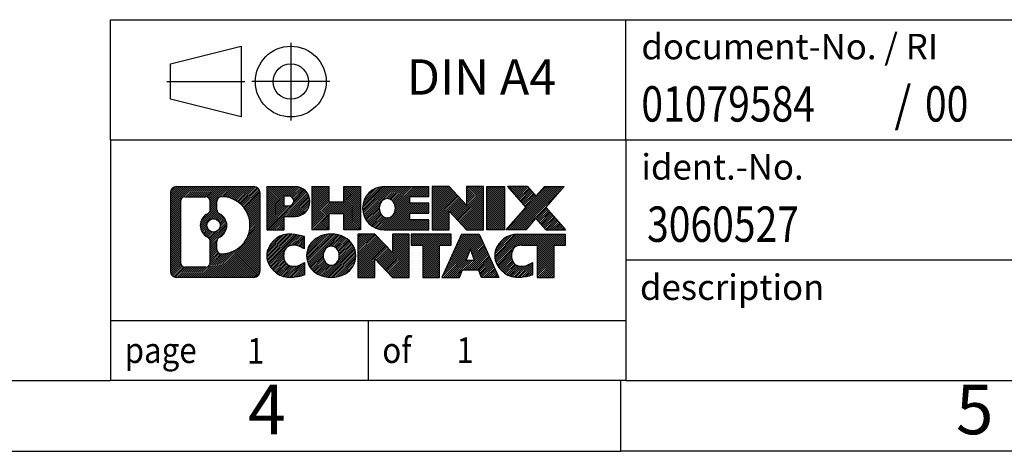
# Model space of a CAD drawing. Units: millimetres. Extents: x -415 to -118, y -267 to -57.
# Drawn here: x -259 to -190, y -267 to -237 of the extents above; entities that cross this region are included whole.
import ezdxf

# ---------------------------------------------------------------- set-up
doc = ezdxf.new("R2010")
doc.units = ezdxf.units.MM
doc.linetypes.add('DOT_CENTER', pattern=[14, 12, -1, 0, -1])
doc.linetypes.add('PHANTOM', pattern=[13, 10, -1, 0, -1, 0, -1])
doc.layers.add('1', color=7, linetype='Continuous')
doc.styles.add('CONVERTER_11', font='txt.shx', dxfattribs={"width": 0.9})
doc.styles.add('CONVERTER_12', font='txt.shx', dxfattribs={"width": 0.81})
doc.styles.add('CONVERTER_14', font='txt.shx', dxfattribs={"width": 0.855})
pattern_1 = [(45, (0, 0), (-0.0707106781186548, 0.0707106781186548), [])]

# ---------------------------------------------------------------- blocks, each defined once
blk = doc.blocks.new('_rahmen', base_point=(-123.4999999999899, -267.0000000000051))
at = {"layer": '1', "linetype": 'Continuous'}
h = blk.add_hatch(dxfattribs=at)
h.set_pattern_fill('_USER', color=2, scale=0.1, angle=45, pattern_type=0)
h.set_pattern_definition(pattern_1)
edge = h.paths.add_edge_path()
edge.add_line((-242.4863483186938, -248.7177446154052), (-242.4863483186938, -254.2822553846054))
edge.add_arc((-242.9105929340777, -254.2822553846054), 0.4242446153832873, 270, 360, ccw=False)
edge.add_line((-242.9105929340777, -254.7064999999887), (-248.3839050247945, -254.7064999999887))
edge.add_arc((-248.3839050247945, -254.2822553846054), 0.4242446153828041, 180, 270, ccw=False)
edge.add_line((-248.8081496401773, -254.2822553846054), (-248.8081496401773, -248.7177446154052))
edge.add_arc((-248.3839050247945, -248.7177446154052), 0.4242446153837989, 90, 180, ccw=False)
edge.add_line((-248.3839050247945, -248.2935000000214), (-242.9105929340777, -248.2935000000214))
edge.add_arc((-242.9105929340777, -248.7177446154052), 0.4242446153838841, 0, 90, ccw=False)
edge = h.paths.add_edge_path(flags=16)
edge.add_arc((-245.764319374277, -251.0366268437607), 0.4709789327785074, 0, 360)
edge = h.paths.add_edge_path(flags=16)
edge.add_arc((-245.2144616615163, -252.1457684437291), 0.3157169230765328, 115.3740086783519, 180)
edge.add_line((-245.5301785845931, -252.1457684437291), (-245.5301785845931, -252.7276198504242))
edge.add_arc((-245.2144616615163, -252.7276198504242), 0.315716923076792, 180, 269.8110329574542)
edge.add_arc((-245.2088455262063, -251.0247849028552), 2.018561131933266, 269.8110329575858, 450.1889670424142)
edge.add_arc((-245.2144616615163, -249.3219499552861), 0.3157169230760711, 90.18896704254594, 180)
edge.add_line((-245.5301785845931, -249.3219499552861), (-245.5301785845931, -249.9274852437929))
edge.add_arc((-245.2144616615163, -249.9274852437929), 0.315716923076792, 180, 244.6259913216482)
edge.add_arc((-245.7405043596042, -251.0366268437607), 0.911848150144459, -64.62599132182362, 64.62599132180748, ccw=False)
edge = h.paths.add_edge_path(flags=16)
edge.add_arc((-247.790010348048, -253.6782275213551), 0.3157169230756836, 180, 270)
edge.add_line((-247.790010348048, -253.9939444444318), (-246.3141770870384, -253.9939444444318))
edge.add_arc((-246.3141770870384, -253.6782275213551), 0.3157169230767067, 270, 360)
edge.add_line((-245.9984601639618, -253.6782275213551), (-245.9984601639618, -252.1474565898235))
edge.add_arc((-246.3141770870384, -252.1474565898235), 0.315716923076593, 0, 64.80558935146027)
edge.add_arc((-245.7915926394634, -251.0366268437607), 0.9118975235576147, 115.19441064852819, 244.8055893514878, ccw=False)
edge.add_arc((-246.3141770870384, -249.9257970976985), 0.3157169230761203, 295.1944106485397, 360)
edge.add_line((-245.9984601639618, -249.9257970976985), (-245.9984601639618, -249.321772478638))
edge.add_arc((-246.3141770870384, -249.321772478638), 0.315716923076593, 0, 90)
edge.add_line((-246.3141770870384, -249.0060555555618), (-247.790010348048, -249.0060555555618))
edge.add_arc((-247.790010348048, -249.321772478638), 0.3157169230761951, 90, 180)
edge.add_line((-248.1057272711237, -249.321772478638), (-248.1057272711237, -253.6782275213551))
h = blk.add_hatch(dxfattribs=at)
h.set_pattern_fill('_USER', color=2, scale=0.1, angle=45, pattern_type=0)
h.set_pattern_definition(pattern_1)
edge = h.paths.add_edge_path()
edge.add_line((-242.4863483186938, -248.7177446154052), (-242.4863483186938, -254.2822553846054))
edge.add_arc((-242.9105929340777, -254.2822553846054), 0.4242446153832873, 270, 360, ccw=False)
edge.add_line((-242.9105929340777, -254.7064999999887), (-248.3839050247945, -254.7064999999887))
edge.add_arc((-248.3839050247945, -254.2822553846054), 0.4242446153828041, 180, 270, ccw=False)
edge.add_line((-248.8081496401773, -254.2822553846054), (-248.8081496401773, -248.7177446154052))
edge.add_arc((-248.3839050247945, -248.7177446154052), 0.4242446153837989, 90, 180, ccw=False)
edge.add_line((-248.3839050247945, -248.2935000000214), (-242.9105929340777, -248.2935000000214))
edge.add_arc((-242.9105929340777, -248.7177446154052), 0.4242446153838841, 0, 90, ccw=False)
edge = h.paths.add_edge_path(flags=16)
edge.add_arc((-245.764319374277, -251.0366268437607), 0.4709789327785074, 0, 360)
edge = h.paths.add_edge_path(flags=16)
edge.add_arc((-245.2144616615163, -252.1457684437291), 0.3157169230765328, 115.3740086783519, 180)
edge.add_line((-245.5301785845931, -252.1457684437291), (-245.5301785845931, -252.7276198504242))
edge.add_arc((-245.2144616615163, -252.7276198504242), 0.315716923076792, 180, 269.8110329574542)
edge.add_arc((-245.2088455262063, -251.0247849028552), 2.018561131933266, 269.8110329575858, 450.1889670424142)
edge.add_arc((-245.2144616615163, -249.3219499552861), 0.3157169230760711, 90.18896704254594, 180)
edge.add_line((-245.5301785845931, -249.3219499552861), (-245.5301785845931, -249.9274852437929))
edge.add_arc((-245.2144616615163, -249.9274852437929), 0.315716923076792, 180, 244.6259913216482)
edge.add_arc((-245.7405043596042, -251.0366268437607), 0.911848150144459, -64.62599132182362, 64.62599132180748, ccw=False)
edge = h.paths.add_edge_path(flags=16)
edge.add_arc((-247.790010348048, -253.6782275213551), 0.3157169230756836, 180, 270)
edge.add_line((-247.790010348048, -253.9939444444318), (-246.3141770870384, -253.9939444444318))
edge.add_arc((-246.3141770870384, -253.6782275213551), 0.3157169230767067, 270, 360)
edge.add_line((-245.9984601639618, -253.6782275213551), (-245.9984601639618, -252.1474565898235))
edge.add_arc((-246.3141770870384, -252.1474565898235), 0.315716923076593, 0, 64.80558935146027)
edge.add_arc((-245.7915926394634, -251.0366268437607), 0.9118975235576147, 115.19441064852819, 244.8055893514878, ccw=False)
edge.add_arc((-246.3141770870384, -249.9257970976985), 0.3157169230761203, 295.1944106485397, 360)
edge.add_line((-245.9984601639618, -249.9257970976985), (-245.9984601639618, -249.321772478638))
edge.add_arc((-246.3141770870384, -249.321772478638), 0.315716923076593, 0, 90)
edge.add_line((-246.3141770870384, -249.0060555555618), (-247.790010348048, -249.0060555555618))
edge.add_arc((-247.790010348048, -249.321772478638), 0.3157169230761951, 90, 180)
edge.add_line((-248.1057272711237, -249.321772478638), (-248.1057272711237, -253.6782275213551))
h = blk.add_hatch(dxfattribs=at)
h.set_pattern_fill('_USER', color=2, scale=0.1, angle=45, pattern_type=0)
h.set_pattern_definition(pattern_1)
edge = h.paths.add_edge_path()
edge.add_line((-240.0099592397926, -250.4042312826706), (-240.7687268275729, -250.4042312826706))
edge.add_line((-240.7687268275729, -250.4042312826706), (-240.7687268275729, -251.3473095238144))
edge.add_line((-240.7687268275729, -251.3473095238144), (-242.009231237827, -251.3473095238144))
edge.add_line((-242.009231237827, -251.3473095238144), (-242.009231237827, -248.2935000000032))
edge.add_line((-242.009231237827, -248.2935000000032), (-240.0099592397926, -248.2935000000032))
edge.add_arc((-240.0099592397926, -249.3488656413369), 1.055365641333708, -90, 90, ccw=False)
edge = h.paths.add_edge_path(flags=16)
edge.add_arc((-240.451431766031, -249.3094696701144), 0.3528638246711182, 270, 450)
edge.add_line((-240.451431766031, -248.9566058454433), (-240.7687268275729, -248.9566058454433))
edge.add_line((-240.7687268275729, -248.9566058454433), (-240.7687268275729, -249.6623334947855))
edge.add_line((-240.7687268275729, -249.6623334947855), (-240.451431766031, -249.6623334947855))
h = blk.add_hatch(dxfattribs=at)
h.set_pattern_fill('_USER', color=2, scale=0.1, angle=45, pattern_type=0)
h.set_pattern_definition(pattern_1)
edge = h.paths.add_edge_path()
edge.add_line((-240.0099592397926, -250.4042312826706), (-240.7687268275729, -250.4042312826706))
edge.add_line((-240.7687268275729, -250.4042312826706), (-240.7687268275729, -251.3473095238144))
edge.add_line((-240.7687268275729, -251.3473095238144), (-242.009231237827, -251.3473095238144))
edge.add_line((-242.009231237827, -251.3473095238144), (-242.009231237827, -248.2935000000032))
edge.add_line((-242.009231237827, -248.2935000000032), (-240.0099592397926, -248.2935000000032))
edge.add_arc((-240.0099592397926, -249.3488656413369), 1.055365641333708, -90, 90, ccw=False)
edge = h.paths.add_edge_path(flags=16)
edge.add_arc((-240.451431766031, -249.3094696701144), 0.3528638246711182, 270, 450)
edge.add_line((-240.451431766031, -248.9566058454433), (-240.7687268275729, -248.9566058454433))
edge.add_line((-240.7687268275729, -248.9566058454433), (-240.7687268275729, -249.6623334947855))
edge.add_line((-240.7687268275729, -249.6623334947855), (-240.451431766031, -249.6623334947855))
h = blk.add_hatch(dxfattribs=at)
h.set_pattern_fill('_USER', color=2, scale=0.1, angle=45, pattern_type=0)
h.set_pattern_definition(pattern_1)
h.paths.add_polyline_path([(-235.3773038137788, -251.3473095238144), (-236.5700965159452, -251.3473095238144), (-236.5700965159452, -250.2130374149706), (-237.6197540938527, -250.2130374149706), (-237.6197540938527, -251.3473095238144), (-238.8125467960193, -251.3473095238144), (-238.8125467960193, -248.2935000000032), (-237.6197540938527, -248.2935000000032), (-237.6197540938527, -249.3623333333378), (-236.5700965159452, -249.3623333333378), (-236.5700965159452, -248.2935000000032), (-235.3773038137788, -248.2935000000032)])
h = blk.add_hatch(dxfattribs=at)
h.set_pattern_fill('_USER', color=2, scale=0.1, angle=45, pattern_type=0)
h.set_pattern_definition(pattern_1)
h.paths.add_polyline_path([(-235.3773038137788, -251.3473095238144), (-236.5700965159452, -251.3473095238144), (-236.5700965159452, -250.2130374149706), (-237.6197540938527, -250.2130374149706), (-237.6197540938527, -251.3473095238144), (-238.8125467960193, -251.3473095238144), (-238.8125467960193, -248.2935000000032), (-237.6197540938527, -248.2935000000032), (-237.6197540938527, -249.3623333333378), (-236.5700965159452, -249.3623333333378), (-236.5700965159452, -248.2935000000032), (-235.3773038137788, -248.2935000000032)])
h = blk.add_hatch(dxfattribs=at)
h.set_pattern_fill('_USER', color=2, scale=0.1, angle=45, pattern_type=0)
h.set_pattern_definition(pattern_1)
edge = h.paths.add_edge_path()
edge.add_line((-230.5584212970242, -248.9915136054462), (-231.8943491234519, -248.9915136054462))
edge.add_line((-231.8943491234519, -248.9915136054462), (-231.8943491234519, -249.4713979591879))
edge.add_line((-231.8943491234519, -249.4713979591879), (-230.5584212970242, -249.4713979591879))
edge.add_line((-230.5584212970242, -249.4713979591879), (-230.5584212970242, -250.1694115646302))
edge.add_line((-230.5584212970242, -250.1694115646302), (-231.8943491234519, -250.1694115646302))
edge.add_line((-231.8943491234519, -250.1694115646302), (-231.8943491234519, -250.6492959183719))
edge.add_line((-231.8943491234519, -250.6492959183719), (-230.5584212970242, -250.6492959183719))
edge.add_line((-230.5584212970242, -250.6492959183719), (-230.5584212970242, -251.3473095238144))
edge.add_line((-230.5584212970242, -251.3473095238144), (-233.7087410208052, -251.3473095238144))
edge.add_arc((-233.7087410208052, -249.8204047619091), 1.526904761905882, 90, 270, ccw=False)
edge.add_line((-233.7087410208052, -248.2935000000032), (-230.5584212970242, -248.2935000000032))
edge.add_line((-230.5584212970242, -248.2935000000032), (-230.5584212970242, -248.9915136054462))
edge = h.paths.add_edge_path(flags=16)
edge.add_arc((-233.49246901064, -249.6636735837886), 0.5179085730135266, 38.12041979714334, 141.8795802028489)
edge.add_arc((-233.2927289742937, -249.8204047619091), 0.7717997786796724, 141.8795802028404, 218.1204197971562)
edge.add_arc((-233.49246901064, -249.9771359400295), 0.5179085730134372, 218.1204197971511, 321.8795802028566)
edge.add_arc((-233.6922090469862, -249.8204047619091), 0.7717997786796373, 321.8795802028437, 398.1204197971596)
h = blk.add_hatch(dxfattribs=at)
h.set_pattern_fill('_USER', color=2, scale=0.1, angle=45, pattern_type=0)
h.set_pattern_definition(pattern_1)
edge = h.paths.add_edge_path()
edge.add_line((-230.5584212970242, -248.9915136054462), (-231.8943491234519, -248.9915136054462))
edge.add_line((-231.8943491234519, -248.9915136054462), (-231.8943491234519, -249.4713979591879))
edge.add_line((-231.8943491234519, -249.4713979591879), (-230.5584212970242, -249.4713979591879))
edge.add_line((-230.5584212970242, -249.4713979591879), (-230.5584212970242, -250.1694115646302))
edge.add_line((-230.5584212970242, -250.1694115646302), (-231.8943491234519, -250.1694115646302))
edge.add_line((-231.8943491234519, -250.1694115646302), (-231.8943491234519, -250.6492959183719))
edge.add_line((-231.8943491234519, -250.6492959183719), (-230.5584212970242, -250.6492959183719))
edge.add_line((-230.5584212970242, -250.6492959183719), (-230.5584212970242, -251.3473095238144))
edge.add_line((-230.5584212970242, -251.3473095238144), (-233.7087410208052, -251.3473095238144))
edge.add_arc((-233.7087410208052, -249.8204047619091), 1.526904761905882, 90, 270, ccw=False)
edge.add_line((-233.7087410208052, -248.2935000000032), (-230.5584212970242, -248.2935000000032))
edge.add_line((-230.5584212970242, -248.2935000000032), (-230.5584212970242, -248.9915136054462))
edge = h.paths.add_edge_path(flags=16)
edge.add_arc((-233.49246901064, -249.6636735837886), 0.5179085730135266, 38.12041979714334, 141.8795802028489)
edge.add_arc((-233.2927289742937, -249.8204047619091), 0.7717997786796724, 141.8795802028404, 218.1204197971562)
edge.add_arc((-233.49246901064, -249.9771359400295), 0.5179085730134372, 218.1204197971511, 321.8795802028566)
edge.add_arc((-233.6922090469862, -249.8204047619091), 0.7717997786796373, 321.8795802028437, 398.1204197971596)
h = blk.add_hatch(dxfattribs=at)
h.set_pattern_fill('_USER', color=2, scale=0.1, angle=45, pattern_type=0)
h.set_pattern_definition(pattern_1)
h.paths.add_polyline_path([(-227.8865656441708, -249.6022755102084), (-229.1270700544248, -248.2935000000032), (-230.3198627565913, -248.2935000000032), (-230.3198627565913, -251.3473095238144), (-229.1270700544248, -251.3473095238144), (-229.1270700544248, -250.0385340136097), (-227.8865656441708, -251.3473095238144), (-226.6937729420042, -251.3473095238144), (-226.6937729420042, -248.2935000000032), (-227.8865656441708, -248.2935000000032)])
h = blk.add_hatch(dxfattribs=at)
h.set_pattern_fill('_USER', color=2, scale=0.1, angle=45, pattern_type=0)
h.set_pattern_definition(pattern_1)
h.paths.add_polyline_path([(-227.8865656441708, -249.6022755102084), (-229.1270700544248, -248.2935000000032), (-230.3198627565913, -248.2935000000032), (-230.3198627565913, -251.3473095238144), (-229.1270700544248, -251.3473095238144), (-229.1270700544248, -250.0385340136097), (-227.8865656441708, -251.3473095238144), (-226.6937729420042, -251.3473095238144), (-226.6937729420042, -248.2935000000032), (-227.8865656441708, -248.2935000000032)])
h = blk.add_hatch(dxfattribs=at)
h.set_pattern_fill('_USER', color=2, scale=0.1, angle=45, pattern_type=0)
h.set_pattern_definition(pattern_1)
h.paths.add_polyline_path([(-225.2147099913174, -251.3473095238144), (-226.4552144015703, -251.3473095238144), (-226.4552144015703, -248.2935000000032), (-225.2147099913174, -248.2935000000032)])
h = blk.add_hatch(dxfattribs=at)
h.set_pattern_fill('_USER', color=2, scale=0.1, angle=45, pattern_type=0)
h.set_pattern_definition(pattern_1)
h.paths.add_polyline_path([(-225.2147099913174, -251.3473095238144), (-226.4552144015703, -251.3473095238144), (-226.4552144015703, -248.2935000000032), (-225.2147099913174, -248.2935000000032)])
h = blk.add_hatch(dxfattribs=at)
h.set_pattern_fill('_USER', color=2, scale=0.1, angle=45, pattern_type=0)
h.set_pattern_definition(pattern_1)
h.paths.add_polyline_path([(-220.9922238256466, -248.2935000000032), (-222.2947534564131, -249.7664505300394), (-220.8968004094728, -251.3473095238144), (-222.2995246272211, -251.3473095238144), (-222.9961155652866, -250.5595777385207), (-223.6927065033523, -251.3473095238144), (-225.0954307211005, -251.3473095238144), (-223.6974776741602, -249.7664505300394), (-225.0000073049277, -248.2935000000032), (-223.5972830871784, -248.2935000000032), (-222.9961155652866, -248.9733233215587), (-222.3949480433938, -248.2935000000032)])
h = blk.add_hatch(dxfattribs=at)
h.set_pattern_fill('_USER', color=2, scale=0.1, angle=45, pattern_type=0)
h.set_pattern_definition(pattern_1)
h.paths.add_polyline_path([(-220.9922238256466, -248.2935000000032), (-222.2947534564131, -249.7664505300394), (-220.8968004094728, -251.3473095238144), (-222.2995246272211, -251.3473095238144), (-222.9961155652866, -250.5595777385207), (-223.6927065033523, -251.3473095238144), (-225.0954307211005, -251.3473095238144), (-223.6974776741602, -249.7664505300394), (-225.0000073049277, -248.2935000000032), (-223.5972830871784, -248.2935000000032), (-222.9961155652866, -248.9733233215587), (-222.3949480433938, -248.2935000000032)])
h = blk.add_hatch(dxfattribs=at)
h.set_pattern_fill('_USER', color=2, scale=0.1, angle=45, pattern_type=0)
h.set_pattern_definition(pattern_1)
edge = h.paths.add_edge_path()
edge.add_arc((-240.3844474073544, -253.2923856001183), 1.639695123940507, 84.84185523036236, 164.9381082228864)
edge.add_arc((-240.8035752508172, -253.1795952380834), 1.205656168390944, 164.9381082228765, 195.0618917770948)
edge.add_arc((-240.3844474073544, -253.0668048760486), 1.639695123939387, 195.0618917770896, 275.1581447696395)
edge.add_arc((-240.6733035020903, -249.866914292827), 4.852596863498138, 275.1581447696249, 285.9799912583529)
edge.add_line((-239.3373755849725, -254.5319965986278), (-239.3373755849725, -253.6594795918246))
edge.add_arc((-240.5154306269974, -251.7691288726747), 2.227384008972737, 288.4480761181328, 301.9309089499593, ccw=False)
edge.add_arc((-240.0972628933366, -253.0226746487119), 0.9059297849849192, 246.62772211187098, 288.4480761181585, ccw=False)
edge.add_arc((-240.2537029260386, -253.3846666674219), 0.5115800601948034, 208.5214732576956, 246.62772211182738, ccw=False)
edge.add_arc((-239.8763456679583, -253.1795952380834), 0.9410597353332545, 151.4785267422669, 208.5214732577057, ccw=False)
edge.add_arc((-240.2537029260386, -252.9745238087444), 0.5115800601948779, 113.37227788819911, 151.4785267423044, ccw=False)
edge.add_arc((-240.0972628933366, -253.336515827455), 0.9059297849853228, 71.5519238818535, 113.37227788812899, ccw=False)
edge.add_arc((-240.5154306269974, -254.5900616034916), 2.227384008973478, 58.06909105004081, 71.5519238818672, ccw=False)
edge.add_line((-239.3373755849725, -252.6997108843417), (-239.3373755849725, -251.8271938775384))
edge.add_arc((-240.6733035020903, -256.4922761833393), 4.852596863498068, 74.02000874164739, 84.84185523037506)
h = blk.add_hatch(dxfattribs=at)
h.set_pattern_fill('_USER', color=2, scale=0.1, angle=45, pattern_type=0)
h.set_pattern_definition(pattern_1)
edge = h.paths.add_edge_path()
edge.add_arc((-240.3844474073544, -253.2923856001183), 1.639695123940507, 84.84185523036236, 164.9381082228864)
edge.add_arc((-240.8035752508172, -253.1795952380834), 1.205656168390944, 164.9381082228765, 195.0618917770948)
edge.add_arc((-240.3844474073544, -253.0668048760486), 1.639695123939387, 195.0618917770896, 275.1581447696395)
edge.add_arc((-240.6733035020903, -249.866914292827), 4.852596863498138, 275.1581447696249, 285.9799912583529)
edge.add_line((-239.3373755849725, -254.5319965986278), (-239.3373755849725, -253.6594795918246))
edge.add_arc((-240.5154306269974, -251.7691288726747), 2.227384008972737, 288.4480761181328, 301.9309089499593, ccw=False)
edge.add_arc((-240.0972628933366, -253.0226746487119), 0.9059297849849192, 246.62772211187098, 288.4480761181585, ccw=False)
edge.add_arc((-240.2537029260386, -253.3846666674219), 0.5115800601948034, 208.5214732576956, 246.62772211182738, ccw=False)
edge.add_arc((-239.8763456679583, -253.1795952380834), 0.9410597353332545, 151.4785267422669, 208.5214732577057, ccw=False)
edge.add_arc((-240.2537029260386, -252.9745238087444), 0.5115800601948779, 113.37227788819911, 151.4785267423044, ccw=False)
edge.add_arc((-240.0972628933366, -253.336515827455), 0.9059297849853228, 71.5519238818535, 113.37227788812899, ccw=False)
edge.add_arc((-240.5154306269974, -254.5900616034916), 2.227384008973478, 58.06909105004081, 71.5519238818672, ccw=False)
edge.add_line((-239.3373755849725, -252.6997108843417), (-239.3373755849725, -251.8271938775384))
edge.add_arc((-240.6733035020903, -256.4922761833393), 4.852596863498068, 74.02000874164739, 84.84185523037506)
h = blk.add_hatch(dxfattribs=at)
h.set_pattern_fill('_USER', color=2, scale=0.1, angle=45, pattern_type=0)
h.set_pattern_definition(pattern_1)
edge = h.paths.add_edge_path()
edge.add_arc((-237.4534164914335, -253.7181702483862), 2.065479772208568, 62.45185182430637, 117.5481481756664)
edge.add_arc((-237.7343563832668, -253.1795952380834), 1.45803408365149, 117.5481481756624, 242.4518518243375)
edge.add_arc((-237.4534164914335, -252.6410202277801), 2.065479772208509, 242.4518518243402, 297.5481481756871)
edge.add_arc((-237.1724765996002, -253.1795952380834), 1.458034083652003, 297.548148175701, 422.451851824299)
edge = h.paths.add_edge_path(flags=16)
edge.add_arc((-237.6531565277799, -253.1795952380834), 0.7717997786796947, 321.8795802028417, 398.1204197971533)
edge.add_arc((-237.4534164914335, -253.0228640599629), 0.5179085730132998, 38.12041979714704, 141.8795802028588)
edge.add_arc((-237.2536764550874, -253.1795952380834), 0.7717997786794633, 141.8795802028363, 218.1204197971687)
edge.add_arc((-237.4534164914335, -253.3363264162034), 0.5179085730137354, 218.1204197971931, 321.879580202801)
h = blk.add_hatch(dxfattribs=at)
h.set_pattern_fill('_USER', color=2, scale=0.1, angle=45, pattern_type=0)
h.set_pattern_definition(pattern_1)
edge = h.paths.add_edge_path()
edge.add_arc((-237.4534164914335, -253.7181702483862), 2.065479772208568, 62.45185182430637, 117.5481481756664)
edge.add_arc((-237.7343563832668, -253.1795952380834), 1.45803408365149, 117.5481481756624, 242.4518518243375)
edge.add_arc((-237.4534164914335, -252.6410202277801), 2.065479772208509, 242.4518518243402, 297.5481481756871)
edge.add_arc((-237.1724765996002, -253.1795952380834), 1.458034083652003, 297.548148175701, 422.451851824299)
edge = h.paths.add_edge_path(flags=16)
edge.add_arc((-237.6531565277799, -253.1795952380834), 0.7717997786796947, 321.8795802028417, 398.1204197971533)
edge.add_arc((-237.4534164914335, -253.0228640599629), 0.5179085730132998, 38.12041979714704, 141.8795802028588)
edge.add_arc((-237.2536764550874, -253.1795952380834), 0.7717997786794633, 141.8795802028363, 218.1204197971687)
edge.add_arc((-237.4534164914335, -253.3363264162034), 0.5179085730137354, 218.1204197971931, 321.879580202801)
h = blk.add_hatch(dxfattribs=at)
h.set_pattern_fill('_USER', color=2, scale=0.1, angle=45, pattern_type=0)
h.set_pattern_definition(pattern_1)
h.paths.add_polyline_path([(-233.1350044645905, -252.9614659863827), (-234.3755088748434, -251.6526904761776), (-235.568301577011, -251.6526904761776), (-235.568301577011, -254.7064999999887), (-234.3755088748434, -254.7064999999887), (-234.3755088748434, -253.3977244897841), (-233.1350044645905, -254.7064999999887), (-231.9422117624241, -254.7064999999887), (-231.9422117624241, -251.6526904761776), (-233.1350044645905, -251.6526904761776)])
h = blk.add_hatch(dxfattribs=at)
h.set_pattern_fill('_USER', color=2, scale=0.1, angle=45, pattern_type=0)
h.set_pattern_definition(pattern_1)
h.paths.add_polyline_path([(-233.1350044645905, -252.9614659863827), (-234.3755088748434, -251.6526904761776), (-235.568301577011, -251.6526904761776), (-235.568301577011, -254.7064999999887), (-234.3755088748434, -254.7064999999887), (-234.3755088748434, -253.3977244897841), (-233.1350044645905, -254.7064999999887), (-231.9422117624241, -254.7064999999887), (-231.9422117624241, -251.6526904761776), (-233.1350044645905, -251.6526904761776)])
h = blk.add_hatch(dxfattribs=at)
h.set_pattern_fill('_USER', color=2, scale=0.1, angle=45, pattern_type=0)
h.set_pattern_definition(pattern_1)
h.paths.add_polyline_path([(-228.9840858610503, -251.6526904761776), (-231.7990766381639, -251.6526904761776), (-231.7990766381639, -252.4379557823012), (-230.9879776006893, -252.4379557823012), (-230.9879776006893, -254.7064999999887), (-229.7951848985228, -254.7064999999887), (-229.7951848985228, -252.4379557823012), (-228.9840858610503, -252.4379557823012)])
h = blk.add_hatch(dxfattribs=at)
h.set_pattern_fill('_USER', color=2, scale=0.1, angle=45, pattern_type=0)
h.set_pattern_definition(pattern_1)
h.paths.add_polyline_path([(-228.9840858610503, -251.6526904761776), (-231.7990766381639, -251.6526904761776), (-231.7990766381639, -252.4379557823012), (-230.9879776006893, -252.4379557823012), (-230.9879776006893, -254.7064999999887), (-229.7951848985228, -254.7064999999887), (-229.7951848985228, -252.4379557823012), (-228.9840858610503, -252.4379557823012)])
h = blk.add_hatch(dxfattribs=at)
h.set_pattern_fill('_USER', color=2, scale=0.1, angle=45, pattern_type=0)
h.set_pattern_definition(pattern_1)
h.paths.add_polyline_path([(-226.8456584051033, -254.7064999999887), (-227.0571384585791, -254.1655394557708), (-228.1895800352529, -254.1655394557708), (-228.4010600887287, -254.7064999999887), (-229.6415644989817, -254.7064999999887), (-228.2436114520424, -251.6526904761776), (-227.0031070417897, -251.6526904761776), (-225.6051539948494, -254.7064999999887)])
h.paths.add_polyline_path([(-227.9235244841079, -253.4849761904642), (-227.6233592469155, -252.7171612244775), (-227.3231940097254, -253.4849761904642)], flags=16)
h = blk.add_hatch(dxfattribs=at)
h.set_pattern_fill('_USER', color=2, scale=0.1, angle=45, pattern_type=0)
h.set_pattern_definition(pattern_1)
h.paths.add_polyline_path([(-226.8456584051033, -254.7064999999887), (-227.0571384585791, -254.1655394557708), (-228.1895800352529, -254.1655394557708), (-228.4010600887287, -254.7064999999887), (-229.6415644989817, -254.7064999999887), (-228.2436114520424, -251.6526904761776), (-227.0031070417897, -251.6526904761776), (-225.6051539948494, -254.7064999999887)])
h.paths.add_polyline_path([(-227.9235244841079, -253.4849761904642), (-227.6233592469155, -252.7171612244775), (-227.3231940097254, -253.4849761904642)], flags=16)
h = blk.add_hatch(dxfattribs=at)
h.set_pattern_fill('_USER', color=2, scale=0.1, angle=45, pattern_type=0)
h.set_pattern_definition(pattern_1)
edge = h.paths.add_edge_path()
edge.add_line((-220.8968004094728, -252.4379557823012), (-221.7078994469462, -252.4379557823012))
edge.add_line((-221.7078994469462, -252.4379557823012), (-221.7078994469462, -254.7064999999887))
edge.add_line((-221.7078994469462, -254.7064999999887), (-222.9006921491139, -254.7064999999887))
edge.add_line((-222.9006921491139, -254.7064999999887), (-222.9006921491139, -252.4379557823012))
edge.add_line((-222.9006921491139, -252.4379557823012), (-224.004331448682, -252.4379557823012))
edge.add_arc((-224.004331448682, -253.3924787891273), 0.9545230068260935, 90, 109.337143219432)
edge.add_arc((-224.1510014467857, -252.9745238087444), 0.5115800601944143, 109.3371432194853, 151.4785267424225)
edge.add_arc((-223.7736441887043, -253.1795952380834), 0.9410597353348924, 151.4785267423624, 208.5214732576695)
edge.add_arc((-224.1510014467857, -253.3846666674219), 0.5115800601960215, 208.5214732576866, 246.6277221118449)
edge.add_arc((-223.9945614140826, -253.0226746487119), 0.9059297849852801, 246.6277221118183, 288.4480761180817)
edge.add_arc((-224.4127291477445, -251.7691288726753), 2.227384008972746, 288.4480761181335, 301.9309089499397)
edge.add_line((-223.2346741057206, -253.6594795918251), (-223.2346741057206, -254.5319965986284))
edge.add_arc((-224.5706020228373, -249.866914292827), 4.852596863498825, 275.15814476963635, 285.9799912583387, ccw=False)
edge.add_arc((-224.2817459281015, -253.0668048760486), 1.639695123940448, 195.0618917771012, 275.1581447696762, ccw=False)
edge.add_arc((-224.7008737715631, -253.1795952380834), 1.205656168393002, 164.9381082229028, 195.0618917770959, ccw=False)
edge.add_arc((-224.2817459281015, -253.2923856001183), 1.639695123940214, 90, 164.938108222895, ccw=False)
edge.add_line((-224.2817459281015, -251.6526904761781), (-220.8968004094728, -251.6526904761776))
edge.add_line((-220.8968004094728, -251.6526904761776), (-220.8968004094728, -252.4379557823012))
h = blk.add_hatch(dxfattribs=at)
h.set_pattern_fill('_USER', color=2, scale=0.1, angle=45, pattern_type=0)
h.set_pattern_definition(pattern_1)
edge = h.paths.add_edge_path()
edge.add_line((-220.8968004094728, -252.4379557823012), (-221.7078994469462, -252.4379557823012))
edge.add_line((-221.7078994469462, -252.4379557823012), (-221.7078994469462, -254.7064999999887))
edge.add_line((-221.7078994469462, -254.7064999999887), (-222.9006921491139, -254.7064999999887))
edge.add_line((-222.9006921491139, -254.7064999999887), (-222.9006921491139, -252.4379557823012))
edge.add_line((-222.9006921491139, -252.4379557823012), (-224.004331448682, -252.4379557823012))
edge.add_arc((-224.004331448682, -253.3924787891273), 0.9545230068260935, 90, 109.337143219432)
edge.add_arc((-224.1510014467857, -252.9745238087444), 0.5115800601944143, 109.3371432194853, 151.4785267424225)
edge.add_arc((-223.7736441887043, -253.1795952380834), 0.9410597353348924, 151.4785267423624, 208.5214732576695)
edge.add_arc((-224.1510014467857, -253.3846666674219), 0.5115800601960215, 208.5214732576866, 246.6277221118449)
edge.add_arc((-223.9945614140826, -253.0226746487119), 0.9059297849852801, 246.6277221118183, 288.4480761180817)
edge.add_arc((-224.4127291477445, -251.7691288726753), 2.227384008972746, 288.4480761181335, 301.9309089499397)
edge.add_line((-223.2346741057206, -253.6594795918251), (-223.2346741057206, -254.5319965986284))
edge.add_arc((-224.5706020228373, -249.866914292827), 4.852596863498825, 275.15814476963635, 285.9799912583387, ccw=False)
edge.add_arc((-224.2817459281015, -253.0668048760486), 1.639695123940448, 195.0618917771012, 275.1581447696762, ccw=False)
edge.add_arc((-224.7008737715631, -253.1795952380834), 1.205656168393002, 164.9381082229028, 195.0618917770959, ccw=False)
edge.add_arc((-224.2817459281015, -253.2923856001183), 1.639695123940214, 90, 164.938108222895, ccw=False)
edge.add_line((-224.2817459281015, -251.6526904761781), (-220.8968004094728, -251.6526904761776))
edge.add_line((-220.8968004094728, -251.6526904761776), (-220.8968004094728, -252.4379557823012))
at = {"color": 2, "linetype": 'Continuous'}
for p, q in [((-248.8081496401773, -248.7177446154052), (-248.8081496401773, -254.2822553846054)), ((-248.3839050247945, -248.2935000000214), (-242.9105929340777, -248.2935000000214)), ((-242.4863483186938, -248.7177446154052), (-242.4863483186938, -254.2822553846054)), ((-242.009231237827, -248.2935000000032), (-242.009231237827, -251.3473095238144)), ((-242.009231237827, -248.2935000000032), (-240.0099592397926, -248.2935000000032)), ((-240.7687268275729, -248.9566058454433), (-240.451431766031, -248.9566058454433)), ((-240.7687268275729, -249.6623334947855), (-240.7687268275729, -248.9566058454433)), ((-238.8125467960193, -248.2935000000032), (-237.6197540938527, -248.2935000000032)), ((-238.8125467960193, -248.2935000000032), (-238.8125467960193, -251.3473095238144)), ((-237.6197540938527, -248.2935000000032), (-237.6197540938527, -249.3623333333378)), ((-236.5700965159452, -248.2935000000032), (-235.3773038137788, -248.2935000000032)), ((-236.5700965159452, -249.3623333333378), (-236.5700965159452, -248.2935000000032)), ((-235.3773038137788, -248.2935000000032), (-235.3773038137788, -251.3473095238144)), ((-233.7087410208052, -248.2935000000032), (-230.5584212970242, -248.2935000000032)), ((-230.5584212970242, -248.9915136054462), (-230.5584212970242, -248.2935000000032)), ((-230.3198627565913, -248.2935000000032), (-230.3198627565913, -251.3473095238144)), ((-229.1270700544248, -248.2935000000032), (-230.3198627565913, -248.2935000000032)), ((-227.8865656441708, -249.6022755102084), (-229.1270700544248, -248.2935000000032)), ((-227.8865656441708, -248.2935000000032), (-227.8865656441708, -249.6022755102084)), ((-226.6937729420042, -248.2935000000032), (-227.8865656441708, -248.2935000000032)), ((-226.6937729420042, -251.3473095238144), (-226.6937729420042, -248.2935000000032)), ((-226.4552144015703, -248.2935000000032), (-225.2147099913174, -248.2935000000032)), ((-226.4552144015703, -251.3473095238144), (-226.4552144015703, -248.2935000000032)), ((-225.2147099913174, -248.2935000000032), (-225.2147099913174, -251.3473095238144)), ((-223.5972830871784, -248.2935000000032), (-225.0000073049277, -248.2935000000032)), ((-225.0000073049277, -248.2935000000032), (-223.6974776741602, -249.7664505300394)), ((-223.5972830871784, -248.2935000000032), (-222.9961155652866, -248.9733233215587)), ((-222.9961155652866, -248.9733233215587), (-222.3949480433938, -248.2935000000032)), ((-222.3949480433938, -248.2935000000032), (-220.9922238256466, -248.2935000000032)), ((-222.2947534564131, -249.7664505300394), (-220.9922238256466, -248.2935000000032)), ((-248.1057272711237, -249.321772478638), (-248.1057272711237, -253.6782275213551)), ((-247.790010348048, -249.0060555555618), (-246.3141770870384, -249.0060555555618)), ((-245.9984601639618, -249.9257970976985), (-245.9984601639618, -249.321772478638)), ((-245.5301785845931, -249.9274852437929), (-245.5301785845931, -249.3219499552861)), ((-240.7687268275729, -249.6623334947855), (-240.451431766031, -249.6623334947855)), ((-237.6197540938527, -249.3623333333378), (-236.5700965159452, -249.3623333333378)), ((-231.8943491234519, -249.4713979591879), (-231.8943491234519, -248.9915136054462)), ((-231.8943491234519, -248.9915136054462), (-230.5584212970242, -248.9915136054462)), ((-230.5584212970242, -249.4713979591879), (-231.8943491234519, -249.4713979591879)), ((-230.5584212970242, -250.1694115646302), (-230.5584212970242, -249.4713979591879)), ((-237.6197540938527, -250.2130374149706), (-237.6197540938527, -251.3473095238144)), ((-236.5700965159452, -250.2130374149706), (-237.6197540938527, -250.2130374149706)), ((-236.5700965159452, -251.3473095238144), (-236.5700965159452, -250.2130374149706)), ((-231.8943491234519, -250.1694115646302), (-230.5584212970242, -250.1694115646302)), ((-231.8943491234519, -250.6492959183719), (-231.8943491234519, -250.1694115646302)), ((-229.1270700544248, -251.3473095238144), (-229.1270700544248, -250.0385340136097)), ((-229.1270700544248, -250.0385340136097), (-227.8865656441708, -251.3473095238144)), ((-225.0954307211005, -251.3473095238144), (-223.6974776741602, -249.7664505300394)), ((-222.2947534564131, -249.7664505300394), (-220.8968004094728, -251.3473095238144)), ((-240.7687268275729, -250.4042312826706), (-240.0099592397926, -250.4042312826706)), ((-240.7687268275729, -251.3473095238144), (-240.7687268275729, -250.4042312826706)), ((-230.5584212970242, -250.6492959183719), (-231.8943491234519, -250.6492959183719)), ((-230.5584212970242, -251.3473095238144), (-230.5584212970242, -250.6492959183719)), ((-223.6927065033523, -251.3473095238144), (-222.9961155652866, -250.5595777385207)), ((-222.9961155652866, -250.5595777385207), (-222.2995246272211, -251.3473095238144)), ((-242.009231237827, -251.3473095238144), (-240.7687268275729, -251.3473095238144)), ((-237.6197540938527, -251.3473095238144), (-238.8125467960193, -251.3473095238144)), ((-235.3773038137788, -251.3473095238144), (-236.5700965159452, -251.3473095238144)), ((-235.568301577011, -251.6526904761776), (-235.568301577011, -254.7064999999887)), ((-234.3755088748434, -251.6526904761776), (-235.568301577011, -251.6526904761776)), ((-233.1350044645905, -252.9614659863827), (-234.3755088748434, -251.6526904761776)), ((-233.7087410208052, -251.3473095238144), (-230.5584212970242, -251.3473095238144)), ((-231.9422117624241, -251.6526904761776), (-233.1350044645905, -251.6526904761776)), ((-233.1350044645905, -251.6526904761776), (-233.1350044645905, -252.9614659863827)), ((-231.9422117624241, -254.7064999999887), (-231.9422117624241, -251.6526904761776)), ((-228.9840858610503, -251.6526904761776), (-231.7990766381639, -251.6526904761776)), ((-231.7990766381639, -251.6526904761776), (-231.7990766381639, -252.4379557823012)), ((-230.3198627565913, -251.3473095238144), (-229.1270700544248, -251.3473095238144)), ((-228.2436114520424, -251.6526904761776), (-229.6415644989817, -254.7064999999887)), ((-228.9840858610503, -252.4379557823012), (-228.9840858610503, -251.6526904761776)), ((-228.2436114520424, -251.6526904761776), (-227.0031070417897, -251.6526904761776)), ((-227.8865656441708, -251.3473095238144), (-226.6937729420042, -251.3473095238144)), ((-227.0031070417897, -251.6526904761776), (-225.6051539948494, -254.7064999999887)), ((-225.2147099913174, -251.3473095238144), (-226.4552144015703, -251.3473095238144)), ((-223.6927065033523, -251.3473095238144), (-225.0954307211005, -251.3473095238144)), ((-224.2817459281015, -251.6526904761781), (-220.8968004094728, -251.6526904761776)), ((-222.2995246272211, -251.3473095238144), (-220.8968004094728, -251.3473095238144)), ((-220.8968004094728, -252.4379557823012), (-220.8968004094728, -251.6526904761776)), ((-245.9984601639618, -253.6782275213551), (-245.9984601639618, -252.1474565898235)), ((-245.5301785845931, -252.7276198504242), (-245.5301785845931, -252.1457684437291)), ((-239.3373755849725, -252.6997108843417), (-239.3373755849725, -251.8271938775384)), ((-231.7990766381639, -252.4379557823012), (-230.9879776006893, -252.4379557823012)), ((-230.9879776006893, -252.4379557823012), (-230.9879776006893, -254.7064999999887)), ((-229.7951848985228, -252.4379557823012), (-228.9840858610503, -252.4379557823012)), ((-229.7951848985228, -254.7064999999887), (-229.7951848985228, -252.4379557823012)), ((-224.004331448682, -252.4379557823012), (-222.9006921491139, -252.4379557823012)), ((-222.9006921491139, -252.4379557823012), (-222.9006921491139, -254.7064999999887)), ((-221.7078994469462, -252.4379557823012), (-220.8968004094728, -252.4379557823012)), ((-221.7078994469462, -254.7064999999887), (-221.7078994469462, -252.4379557823012)), ((-227.9235244841079, -253.4849761904642), (-227.6233592469155, -252.7171612244775)), ((-227.3231940097254, -253.4849761904642), (-227.6233592469155, -252.7171612244775)), ((-239.3373755849725, -253.6594795918246), (-239.3373755849725, -254.5319965986278)), ((-234.3755088748434, -254.7064999999887), (-234.3755088748434, -253.3977244897841)), ((-234.3755088748434, -253.3977244897841), (-233.1350044645905, -254.7064999999887)), ((-227.9235244841079, -253.4849761904642), (-227.3231940097254, -253.4849761904642)), ((-223.2346741057206, -253.6594795918251), (-223.2346741057206, -254.5319965986284)), ((-246.3141770870384, -253.9939444444318), (-247.790010348048, -253.9939444444318)), ((-228.4010600887287, -254.7064999999887), (-228.1895800352529, -254.1655394557708)), ((-228.1895800352529, -254.1655394557708), (-227.0571384585791, -254.1655394557708)), ((-226.8456584051033, -254.7064999999887), (-227.0571384585791, -254.1655394557708)), ((-242.9105929340777, -254.7064999999887), (-248.3839050247945, -254.7064999999887)), ((-235.568301577011, -254.7064999999887), (-234.3755088748434, -254.7064999999887)), ((-233.1350044645905, -254.7064999999887), (-231.9422117624241, -254.7064999999887)), ((-230.9879776006893, -254.7064999999887), (-229.7951848985228, -254.7064999999887)), ((-229.6415644989817, -254.7064999999887), (-228.4010600887287, -254.7064999999887)), ((-225.6051539948494, -254.7064999999887), (-226.8456584051033, -254.7064999999887)), ((-222.9006921491139, -254.7064999999887), (-221.7078994469462, -254.7064999999887))]:
    blk.add_line(p, q, dxfattribs=at)
blk.add_circle((-245.764319374277, -251.0366268437607), 0.4709789327785074, dxfattribs=at)
for centre, radius, start, end in [((-248.3839050247945, -248.7177446154052), 0.4242446153837989, 90, 180), ((-242.9105929340777, -248.7177446154052), 0.4242446153838841, 0, 90), ((-240.451431766031, -249.3094696701144), 0.3528638246711182, 270, 90), ((-240.0099592397926, -249.3488656413369), 1.055365641333708, 270, 90), ((-233.7087410208052, -249.8204047619091), 1.526904761905882, 90, 270), ((-247.790010348048, -249.321772478638), 0.3157169230761951, 90, 180), ((-246.3141770870384, -249.321772478638), 0.315716923076593, 0, 90), ((-245.2144616615163, -249.3219499552861), 0.3157169230760711, 90.18896704254594, 180), ((-245.2088455262063, -251.0247849028552), 2.018561131933266, 269.8110329575858, 90.18896704241416), ((-233.2927289742937, -249.8204047619091), 0.7717997786796724, 141.8795802028404, 218.1204197971562), ((-233.49246901064, -249.6636735837886), 0.5179085730135266, 38.12041979714334, 141.8795802028489), ((-233.6922090469862, -249.8204047619091), 0.7717997786796373, 321.8795802028437, 38.12041979715956), ((-245.7915926394634, -251.0366268437607), 0.9118975235576147, 115.1944106485282, 244.8055893514878), ((-246.3141770870384, -249.9257970976985), 0.3157169230761203, 295.1944106485397, 0), ((-245.2144616615163, -249.9274852437929), 0.315716923076792, 180, 244.6259913216482), ((-245.7405043596042, -251.0366268437607), 0.911848150144459, 295.3740086781764, 64.62599132180748), ((-233.49246901064, -249.9771359400295), 0.5179085730134372, 218.1204197971511, 321.8795802028566), ((-240.3844474073544, -253.2923856001183), 1.639695123940507, 84.84185523036236, 164.9381082228864), ((-240.6733035020903, -256.4922761833393), 4.852596863498068, 74.02000874164739, 84.84185523037506), ((-237.4534164914335, -253.7181702483862), 2.065479772208568, 62.45185182430637, 117.5481481756664), ((-224.2817459281015, -253.2923856001183), 1.639695123940214, 90, 164.938108222895), ((-246.3141770870384, -252.1474565898235), 0.315716923076593, 0, 64.80558935146027), ((-245.2144616615163, -252.1457684437291), 0.3157169230765328, 115.3740086783519, 180), ((-240.0972628933366, -253.336515827455), 0.9059297849853228, 71.55192388185348, 113.372277888129), ((-237.7343563832668, -253.1795952380834), 1.45803408365149, 117.5481481756624, 242.4518518243375), ((-237.1724765996002, -253.1795952380834), 1.458034083652003, 297.548148175701, 62.45185182429896), ((-224.004331448682, -253.3924787891273), 0.9545230068260935, 90, 109.337143219432), ((-245.2144616615163, -252.7276198504242), 0.315716923076792, 180, 269.8110329574542), ((-240.8035752508172, -253.1795952380834), 1.205656168390944, 164.9381082228765, 195.0618917770948), ((-239.8763456679583, -253.1795952380834), 0.9410597353332545, 151.4785267422669, 208.5214732577057), ((-240.2537029260386, -252.9745238087444), 0.5115800601948779, 113.3722778881992, 151.4785267423044), ((-240.5154306269974, -254.5900616034916), 2.227384008973478, 58.06909105004071, 71.55192388186722), ((-237.2536764550874, -253.1795952380834), 0.7717997786794633, 141.8795802028363, 218.1204197971687), ((-237.4534164914335, -253.0228640599629), 0.5179085730132998, 38.12041979714704, 141.8795802028588), ((-237.6531565277799, -253.1795952380834), 0.7717997786796947, 321.8795802028417, 38.12041979715329), ((-224.7008737715631, -253.1795952380834), 1.205656168393002, 164.9381082229028, 195.0618917770959), ((-223.7736441887043, -253.1795952380834), 0.9410597353348924, 151.4785267423624, 208.5214732576695), ((-224.1510014467857, -252.9745238087444), 0.5115800601944143, 109.3371432194853, 151.4785267424225), ((-247.790010348048, -253.6782275213551), 0.3157169230756836, 180, 270), ((-246.3141770870384, -253.6782275213551), 0.3157169230767067, 270, 0), ((-240.3844474073544, -253.0668048760486), 1.639695123939387, 195.0618917770896, 275.1581447696395), ((-240.2537029260386, -253.3846666674219), 0.5115800601948034, 208.5214732576956, 246.6277221118274), ((-240.5154306269974, -251.7691288726747), 2.227384008972737, 288.4480761181328, 301.9309089499593), ((-237.4534164914335, -253.3363264162034), 0.5179085730137354, 218.1204197971931, 321.879580202801), ((-224.2817459281015, -253.0668048760486), 1.639695123940448, 195.0618917771012, 275.1581447696762), ((-224.1510014467857, -253.3846666674219), 0.5115800601960215, 208.5214732576866, 246.6277221118449), ((-224.4127291477445, -251.7691288726753), 2.227384008972746, 288.4480761181335, 301.9309089499397), ((-248.3839050247945, -254.2822553846054), 0.4242446153828041, 180, 270), ((-242.9105929340777, -254.2822553846054), 0.4242446153832873, 270, 0), ((-240.0972628933366, -253.0226746487119), 0.9059297849849192, 246.627722111871, 288.4480761181584), ((-240.6733035020903, -249.866914292827), 4.852596863498138, 275.1581447696249, 285.9799912583529), ((-237.4534164914335, -252.6410202277801), 2.065479772208509, 242.4518518243402, 297.5481481756871), ((-223.9945614140826, -253.0226746487119), 0.9059297849852801, 246.6277221118183, 288.4480761180817), ((-224.5706020228373, -249.866914292827), 4.852596863498825, 275.1581447696364, 285.9799912583387)]:
    blk.add_arc(centre, radius, start, end, dxfattribs=at)
at = {"layer": '1', "color": 6, "linetype": 'Continuous'}
for p, q in [((-253.0448045267399, -236.500000000005), (-123.4999999999882, -236.500000000005)), ((-253.0448045267399, -245.000000000005), (-216.64480452674, -245.000000000005)), ((-216.64480452674, -245.000000000005), (-123.4999999999882, -245.000000000005)), ((-266.9999999999899, -262.000000000005), (-253.0448045267399, -262.0000000000051)), ((-234.8448045267399, -262.000000000005), (-253.0448045267399, -262.0000000000051)), ((-216.9999999999899, -262.000000000005), (-234.8448045267399, -262.000000000005)), ((-216.64480452674, -262.0000000000051), (-216.9999999999899, -262.000000000005)), ((-216.64480452674, -262.0000000000051), (-166.9999999999899, -262.000000000005))]:
    blk.add_line(p, q, dxfattribs=at)
at = {"layer": '1', "color": 7, "linetype": 'Continuous'}
for p, q in [((-253.0448045267399, -245.000000000005), (-253.0448045267399, -236.500000000005)), ((-216.64480452674, -245.000000000005), (-216.64480452674, -236.500000000005)), ((-253.0448045267399, -245.000000000005), (-253.0448045267399, -257.7500000000051)), ((-216.64480452674, -245.000000000005), (-216.64480452674, -257.750000000005)), ((-123.4999999999886, -253.500000000005), (-216.64480452674, -253.500000000005)), ((-253.0448045267399, -257.7500000000051), (-253.0448045267399, -262.0000000000051)), ((-253.0448045267399, -257.7500000000051), (-234.8448045267399, -257.750000000005)), ((-234.8448045267399, -257.750000000005), (-216.64480452674, -257.750000000005)), ((-234.8448045267399, -257.750000000005), (-234.8448045267399, -262.000000000005)), ((-216.64480452674, -257.750000000005), (-216.64480452674, -262.0000000000051))]:
    blk.add_line(p, q, dxfattribs=at)
at = {"layer": '1', "color": 2, "linetype": 'Continuous'}
for p, q in [((-248.8081496401773, -239.6250000000051), (-243.8081496401773, -238.3750000000051)), ((-243.8081496401773, -238.3750000000051), (-243.8081496401773, -243.3750000000051)), ((-248.8081496401773, -242.1250000000051), (-248.8081496401773, -239.6250000000051)), ((-243.8081496401773, -243.3750000000051), (-248.8081496401773, -242.1250000000051)), ((-216.9999999999899, -267.0000000000051), (-216.9999999999899, -262.000000000005)), ((-266.9999999999899, -267.0000000000051), (-216.9999999999899, -267.0000000000051)), ((-166.9999999999899, -267.0000000000051), (-216.9999999999899, -267.0000000000051))]:
    blk.add_line(p, q, dxfattribs=at)
at = {"layer": '1', "color": 2, "linetype": 'PHANTOM'}
for p, q in [((-240.3081496401773, -238.1250000000051), (-240.3081496401773, -243.6250000000051)), ((-237.5581496401773, -240.8750000000051), (-243.0581496401773, -240.8750000000051))]:
    blk.add_line(p, q, dxfattribs=at)
at = {"layer": '1', "color": 2, "linetype": 'DOT_CENTER'}
blk.add_line((-249.0581496401773, -240.8750000000051), (-243.5581496401773, -240.8750000000051), dxfattribs=at)
at = {"layer": '1', "color": 2, "linetype": 'Continuous'}
for radius in [2.5, 1.249999999999915]:
    blk.add_circle((-240.3081496401773, -240.8750000000051), radius, dxfattribs=at)
at = {"layer": '1', "color": 7}
for s, style, width, p in [('01079584', 'CONVERTER_12', 0.81, (-215.5448045267399, -243.7000000000051)), ('/', 'CONVERTER_11', 0.9, (-197.6712568047261, -243.7000000000051)), ('00', 'CONVERTER_12', 0.81, (-195.5148923076841, -243.7000000000051)), ('3060527', 'CONVERTER_12', 0.81, (-215.1448045267402, -252.2000000000051))]:
    blk.add_text(s, height=2.5, dxfattribs=dict(at, style=style, width=width)).set_placement(p)
at = {"layer": '1', "color": 2, "style": 'CONVERTER_11', "width": 0.9}
for s, p in [('page', (-252.0448045267399, -260.7590172149967)), ('1', (-243.3985395563979, -260.799248653807)), ('of', (-233.8448045267401, -260.7590172149966)), ('1', (-228.6094957169264, -260.7500000000051))]:
    blk.add_text(s, height=1.8, dxfattribs=at).set_placement(p)
at = {"layer": '1', "color": 2, "char_height": 1.8, "attachment_point": 1}
for s, insert, line_spacing_factor, style in [('document-No. / RI', (-215.5448045267399, -237.500000000005), 1.32052821128451, 'CONVERTER_14'), ('ident.-No.', (-215.5448045267399, -246.000000000005), 1.20048019207683, 'CONVERTER_11'), ('description', (-215.64480452674, -254.500000000005), 1.20048019207683, 'CONVERTER_11')]:
    blk.add_mtext(s, dxfattribs=dict(at, insert=insert, line_spacing_factor=line_spacing_factor, style=style))
at = {"layer": '1', "color": 3, "insert": (-226.84480452674, -240.875000000005), "char_height": 2.5, "attachment_point": 5, "line_spacing_factor": 1.20048019207683, "style": 'CONVERTER_11'}
blk.add_mtext('DIN A4', dxfattribs=at)
at = {"layer": '1', "color": 7, "char_height": 3.5, "attachment_point": 5, "line_spacing_factor": 1.20048019207683, "style": 'CONVERTER_11'}
for s, insert in [('4', (-241.99999999999, -264.5000000000051)), ('5', (-191.9999999999899, -264.5000000000051))]:
    blk.add_mtext(s, dxfattribs=dict(at, insert=insert))
blk = doc.blocks.new('A4I_CS', base_point=(-123.4999999999899, -267.0000000000051))
at = {"layer": '1'}
blk.add_blockref('_rahmen', (-123.4999999999899, -267.0000000000051), dxfattribs=at)
blk = doc.blocks.new('1')
blk.add_blockref('A4I_CS', (-123.4999999999899, -267.0000000000051))

msp = doc.modelspace()

# ---------------------------------------------------------------- block references
at = {"layer": '1'}
msp.add_blockref('1', (0, 0), dxfattribs=at)

doc.saveas('drawing.dxf')
